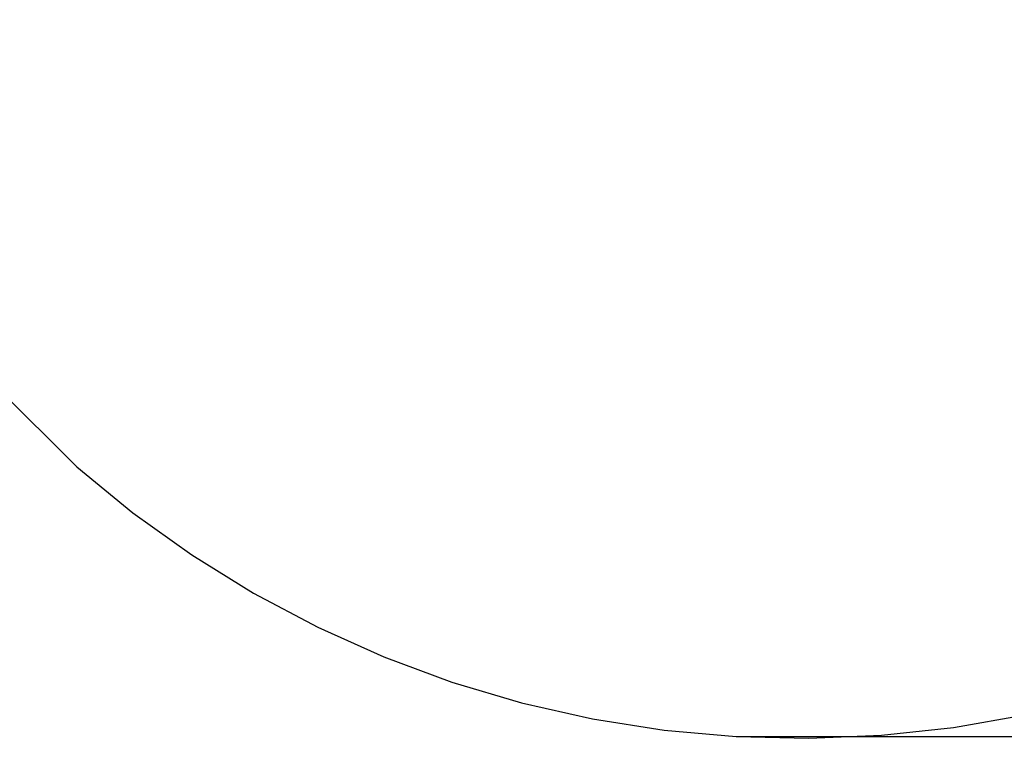
# Model space of a CAD drawing. Units: metres. Extents: x -3183 to 5885, y -2638 to 3963.
# Drawn here: x -1582 to 452, y -2638 to -1154 of the extents above; entities that cross this region are included whole.
import ezdxf

# ---------------------------------------------------------------- set-up
doc = ezdxf.new("R2010")
doc.units = ezdxf.units.M
doc.layers.add('Fallskyddsområde', color=7, linetype='Continuous')
doc.layers.add('Mått', color=7, linetype='Continuous')
doc.styles.add('Legend', font='calibri.ttf')
doc.dimstyles.get("Standard").update_dxf_attribs({"dimtxt": 500, "dimasz": 0.18, "dimexe": 0.18, "dimexo": 0.0625, "dimgap": 0.09, "dimtad": 0, "dimtih": 1, "dimtoh": 1, "dimdec": 0, "dimzin": 0, "dimdsep": 46, "dimtxsty": 'Legend', "dimcen": 0.09, "dimadec": 0, "dimazin": 0, "dimtfac": 1, "dimtdec": 0, "dimtofl": 0, "dimtmove": 0, "dimatfit": 3, "dimfxl": 1, "dimtolj": 1, "dimtzin": 0, "dimarcsym": 0})

# ---------------------------------------------------------------- blocks, each defined once
blk = doc.blocks.new('*D2')
at = {"layer": 'Defpoints', "color": 0, "transparency": 16777216}
for p in [(-1079.2, 2365.8), (-102, -2634.9), (4495.8, -2634.9)]:
    blk.add_point(p, dxfattribs=at)
at = {"layer": 'Mått', "color": 0, "lineweight": -2, "transparency": 16777216}
for p, q in [((-1079.1, 2365.8), (4496, 2365.8)), ((4495.8, 2365.7), (4495.8, 121.7)), ((4495.8, -2634.7), (4495.8, -390.7)), ((-101.9, -2634.9), (4496, -2634.9))]:
    blk.add_line(p, q, dxfattribs=at)
at = {"layer": 'Mått', "color": 0, "transparency": 16777216}
for points in [[(4495.8, 2365.7), (4495.8, 2365.7), (4495.8, 2365.8)], [(4495.8, -2634.7), (4495.8, -2634.7), (4495.8, -2634.9)]]:
    blk.add_solid(points, dxfattribs=at)
at = {"layer": 'Mått', "color": 0, "transparency": 16777216, "insert": (4495.8, -134.5), "char_height": 500, "attachment_point": 5, "style": 'Legend'}
blk.add_mtext('\\A1;5001mm', dxfattribs=at)
blk = doc.blocks.new('Fallskydd')
for p, q in [((-2543.1, -1005.8), (-1464.7, -2077.3)), ((-1464.7, -2077.3), (-1348.7, -2172.4)), ((-1348.7, -2172.4), (-1226.7, -2259.5)), ((-1226.7, -2259.5), (-1099.2, -2338.4)), ((-1099.2, -2338.4), (-966.8, -2408.7)), ((-966.8, -2408.7), (-829.9, -2470)), ((-829.9, -2470), (-689.4, -2522.1)), ((-689.4, -2522.1), (-545.6, -2564.9)), ((-545.6, -2564.9), (-399.4, -2598)), ((-399.4, -2598), (-251.3, -2621.4)), ((346.8, -2615.9), (494.4, -2589.8)), ((-251.3, -2621.4), (-102, -2634.9)), ((197.7, -2632.1), (346.8, -2615.9)), ((-102, -2634.9), (47.9, -2638.4)), ((47.9, -2638.4), (197.7, -2632.1))]:
    blk.add_line(p, q)

msp = doc.modelspace()

# ---------------------------------------------------------------- block references
at = {"layer": 'Fallskyddsområde'}
msp.add_blockref('Fallskydd', (0, 0), dxfattribs=at)

# ---------------------------------------------------------------- dimensions: what is measured, and where the dimension line sits
at = {"layer": 'Mått'}
dim = msp.add_linear_dim(base=(4495.8, -2634.9), p1=(-1079.2, 2365.8), p2=(-102, -2634.9), angle=90, dimstyle='Standard', override={"dimpost": 'mm'}, dxfattribs=at)
dim.commit()
dim.dimension.update_dxf_attribs({"geometry": '*D2', "text_midpoint": (4495.8, -134.5)})

doc.saveas('drawing.dxf')
